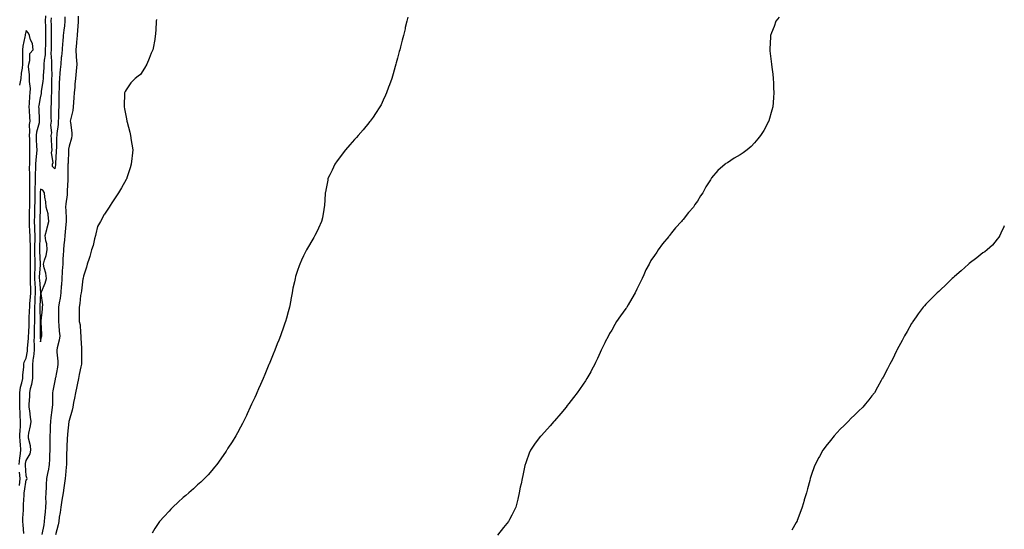
# Model space of a CAD drawing. Units: inches. Extents: x 865523 to 868163, y 7326938 to 7329578.
# Drawn here: x 867473 to 868163, y 7328247 to 7328603 of the extents above; entities that cross this region are included whole.
import ezdxf

# ---------------------------------------------------------------- set-up
doc = ezdxf.new("R2010")
doc.units = ezdxf.units.IN
doc.header["$MEASUREMENT"] = 0
doc.layers.add('Contour_86557326', color=7, linetype='Continuous', true_color=0x7c90cd)

msp = doc.modelspace()

# ---------------------------------------------------------------- linework, layer by layer
at = {"layer": 'Contour_86557326'}
for points in [[(867476.41, 7328243.56, 3368), (867475.86, 7328249.73, 3368), (867475.74, 7328251.92, 3368), (867475.74, 7328254.23, 3368), (867476.12, 7328259.99, 3368), (867476.12, 7328261.92, 3368), (867476.18, 7328263.79, 3368), (867476.61, 7328270.47, 3368), (867476.66, 7328271.92, 3368), (867476.74, 7328273.23, 3368), (867478.05, 7328281.18, 3368), (867478.55, 7328281.42, 3368), (867478.79, 7328281.92, 3368), (867478.54, 7328282.41, 3368), (867478.05, 7328283.88, 3368), (867477.54, 7328291.41, 3368), (867477.51, 7328291.92, 3368), (867477.55, 7328292.42, 3368), (867478.05, 7328294.69, 3368), (867480.7, 7328299.26, 3368), (867481.21, 7328301.92, 3368), (867480.96, 7328304.83, 3368), (867479.72, 7328310.26, 3368), (867479.53, 7328311.92, 3368), (867479.81, 7328313.68, 3368), (867481.13, 7328318.84, 3368), (867481.51, 7328321.92, 3368), (867481.14, 7328325.01, 3368), (867480.53, 7328329.44, 3368), (867480.22, 7328331.92, 3368), (867480.14, 7328334.01, 3368), (867480.6, 7328339.37, 3368), (867480.53, 7328341.92, 3368), (867481.11, 7328344.99, 3368), (867482.01, 7328347.96, 3368), (867482.59, 7328351.92, 3368), (867482.61, 7328356.48, 3368), (867482.66, 7328357.31, 3368), (867482.68, 7328361.92, 3368), (867483.24, 7328366.72, 3368), (867483.26, 7328367.13, 3368), (867483.74, 7328371.92, 3368), (867483.79, 7328376.18, 3368), (867483.7, 7328377.57, 3368), (867483.75, 7328381.92, 3368), (867483.88, 7328386.09, 3368), (867483.89, 7328387.76, 3368), (867484.01, 7328391.92, 3368), (867484.06, 7328395.9, 3368), (867484, 7328397.87, 3368), (867484.05, 7328401.92, 3368), (867484.31, 7328405.66, 3368), (867484.4, 7328408.27, 3368), (867484.64, 7328411.92, 3368), (867484.47, 7328415.5, 3368), (867484.26, 7328418.13, 3368), (867484.09, 7328421.92, 3368), (867484.16, 7328425.81, 3368), (867484.3, 7328428.17, 3368), (867484.37, 7328431.92, 3368), (867484.29, 7328435.67, 3368), (867484.17, 7328438.04, 3368), (867484.1, 7328441.92, 3368), (867484.11, 7328445.86, 3368), (867484.21, 7328448.08, 3368), (867484.22, 7328451.92, 3368), (867484.07, 7328455.9, 3368), (867484.04, 7328457.91, 3368), (867483.87, 7328461.92, 3368), (867483.98, 7328465.98, 3368), (867484.06, 7328467.93, 3368), (867484.17, 7328471.92, 3368), (867484.2, 7328475.77, 3368), (867484.22, 7328478.09, 3368), (867484.25, 7328481.92, 3368), (867484.31, 7328485.66, 3368), (867484.46, 7328488.34, 3368), (867484.53, 7328491.92, 3368), (867484.59, 7328495.38, 3368), (867484.82, 7328498.69, 3368), (867484.88, 7328501.92, 3368), (867485.01, 7328504.96, 3368), (867485.48, 7328509.36, 3368), (867485.61, 7328511.92, 3368), (867485.53, 7328514.44, 3368), (867485.26, 7328519.13, 3368), (867485.18, 7328521.92, 3368), (867485.43, 7328524.54, 3368), (867487.24, 7328531.1, 3368), (867487.34, 7328531.92, 3368), (867487.31, 7328532.66, 3368), (867487, 7328540.87, 3368), (867486.95, 7328541.92, 3368), (867487.04, 7328542.93, 3368), (867488.05, 7328548.36, 3368), (867488.65, 7328551.32, 3368), (867488.7, 7328551.92, 3368), (867488.76, 7328552.63, 3368), (867489.93, 7328560.04, 3368), (867490.05, 7328561.92, 3368), (867490.11, 7328563.98, 3368), (867490.61, 7328569.36, 3368), (867490.67, 7328571.92, 3368), (867490.82, 7328574.69, 3368), (867491.5, 7328578.47, 3368), (867491.64, 7328581.92, 3368), (867491.69, 7328585.56, 3368), (867491.71, 7328588.26, 3368), (867491.76, 7328591.92, 3368), (867491.69, 7328595.56, 3368), (867491.67, 7328598.3, 3368), (867491.61, 7328601.92, 3368), (867491.79, 7328605.66, 3368)], [(867514.45, 7328605.52, 3368), (867514.45, 7328601.92, 3368), (867514.16, 7328598.03, 3368), (867514.07, 7328595.9, 3368), (867513.75, 7328591.92, 3368), (867513.27, 7328587.14, 3368), (867513.26, 7328586.71, 3368), (867512.7, 7328581.92, 3368), (867513.08, 7328576.95, 3368), (867513.09, 7328576.88, 3368), (867513.54, 7328571.92, 3368), (867513.09, 7328566.96, 3368), (867513.08, 7328566.89, 3368), (867512.6, 7328561.92, 3368), (867512.15, 7328557.82, 3368), (867512, 7328555.87, 3368), (867511.58, 7328551.92, 3368), (867511.38, 7328548.59, 3368), (867511.15, 7328545.02, 3368), (867510.96, 7328541.92, 3368), (867510.58, 7328539.39, 3368), (867509.1, 7328532.97, 3368), (867508.92, 7328531.92, 3368), (867508.99, 7328530.98, 3368), (867509.96, 7328523.83, 3368), (867510.09, 7328521.92, 3368), (867509.8, 7328520.17, 3368), (867508.05, 7328514.4, 3368), (867507.64, 7328512.33, 3368), (867507.6, 7328511.92, 3368), (867507.58, 7328511.46, 3368), (867507.32, 7328502.65, 3368), (867507.29, 7328501.92, 3368), (867507.24, 7328501.1, 3368), (867507.27, 7328492.7, 3368), (867507.21, 7328491.92, 3368), (867507.18, 7328491.06, 3368), (867506.76, 7328483.21, 3368), (867506.73, 7328481.92, 3368), (867506.63, 7328480.5, 3368), (867505.78, 7328474.19, 3368), (867505.66, 7328471.92, 3368), (867505.7, 7328469.57, 3368), (867506, 7328463.97, 3368), (867506.04, 7328461.92, 3368), (867505.84, 7328459.71, 3368), (867505.42, 7328454.55, 3368), (867505.18, 7328451.92, 3368), (867504.85, 7328448.72, 3368), (867504.42, 7328445.55, 3368), (867504.06, 7328441.92, 3368), (867503.87, 7328437.74, 3368), (867503.78, 7328436.19, 3368), (867503.58, 7328431.92, 3368), (867503.32, 7328427.19, 3368), (867503.29, 7328426.68, 3368), (867503.03, 7328421.92, 3368), (867502.67, 7328417.3, 3368), (867502.6, 7328416.47, 3368), (867502.24, 7328411.92, 3368), (867501.76, 7328408.2, 3368), (867501.05, 7328404.92, 3368), (867500.6, 7328401.92, 3368), (867500.61, 7328399.36, 3368), (867500.71, 7328394.58, 3368), (867500.72, 7328391.92, 3368), (867500.98, 7328388.99, 3368), (867501.15, 7328385.03, 3368), (867501.47, 7328381.92, 3368), (867501.08, 7328378.89, 3368), (867499.68, 7328373.55, 3368), (867499.41, 7328371.92, 3368), (867499.48, 7328370.49, 3368), (867500.2, 7328364.07, 3368), (867500.29, 7328361.92, 3368), (867500.03, 7328359.94, 3368), (867498.49, 7328352.35, 3368), (867498.42, 7328351.92, 3368), (867498.36, 7328351.61, 3368), (867498.05, 7328350.46, 3368), (867496.61, 7328343.36, 3368), (867496.51, 7328341.92, 3368), (867496.37, 7328340.25, 3368), (867496.33, 7328333.64, 3368), (867496.16, 7328331.92, 3368), (867495.91, 7328329.78, 3368), (867495.29, 7328324.68, 3368), (867494.96, 7328321.92, 3368), (867494.91, 7328318.78, 3368), (867494.72, 7328315.25, 3368), (867494.67, 7328311.92, 3368), (867494.67, 7328308.54, 3368), (867494.56, 7328305.41, 3368), (867494.56, 7328301.92, 3368), (867494.41, 7328298.28, 3368), (867494.33, 7328295.64, 3368), (867494.18, 7328291.92, 3368), (867493.35, 7328287.22, 3368), (867493.29, 7328286.68, 3368), (867492.31, 7328281.92, 3368), (867492.05, 7328277.92, 3368), (867492.01, 7328275.88, 3368), (867491.78, 7328271.92, 3368), (867491.58, 7328268.38, 3368), (867491.67, 7328265.54, 3368), (867491.51, 7328261.92, 3368), (867491.24, 7328258.73, 3368), (867490.91, 7328254.78, 3368), (867490.67, 7328251.92, 3368), (867490.31, 7328249.66, 3368), (867488.92, 7328242.79, 3368)], [(867505.03, 7328604.94, 3369), (867505.12, 7328601.92, 3369), (867504.75, 7328598.62, 3369), (867504.33, 7328595.64, 3369), (867503.94, 7328591.92, 3369), (867503.59, 7328587.46, 3369), (867503.43, 7328586.54, 3369), (867503.13, 7328581.92, 3369), (867502.76, 7328577.21, 3369), (867502.63, 7328576.5, 3369), (867502.19, 7328571.92, 3369), (867501.86, 7328568.12, 3369), (867501.66, 7328565.53, 3369), (867501.35, 7328561.92, 3369), (867501.21, 7328558.76, 3369), (867501.1, 7328554.97, 3369), (867500.97, 7328551.92, 3369), (867500.88, 7328549.09, 3369), (867500.85, 7328544.72, 3369), (867500.77, 7328541.92, 3369), (867500.56, 7328539.41, 3369), (867500.55, 7328534.42, 3369), (867500.38, 7328531.92, 3369), (867500.33, 7328529.63, 3369), (867499.51, 7328523.38, 3369), (867499.47, 7328521.92, 3369), (867499.32, 7328520.65, 3369), (867499.19, 7328513.06, 3369), (867499.08, 7328511.92, 3369), (867499.04, 7328510.93, 3369), (867498.52, 7328502.39, 3369), (867498.5, 7328501.92, 3369), (867498.47, 7328501.5, 3369), (867498.05, 7328498.65, 3369), (867496.49, 7328500.36, 3369), (867496.51, 7328501.92, 3369), (867496.81, 7328503.16, 3369), (867495.86, 7328509.73, 3369), (867496.14, 7328511.92, 3369), (867495.92, 7328514.05, 3369), (867495.74, 7328519.61, 3369), (867495.45, 7328521.92, 3369), (867496.09, 7328523.88, 3369), (867495.21, 7328529.08, 3369), (867495.63, 7328531.92, 3369), (867495.57, 7328534.4, 3369), (867495.56, 7328539.43, 3369), (867495.5, 7328541.92, 3369), (867495.75, 7328544.22, 3369), (867495.71, 7328549.58, 3369), (867495.92, 7328551.92, 3369), (867496.07, 7328553.9, 3369), (867495.96, 7328559.83, 3369), (867496.09, 7328561.92, 3369), (867496.15, 7328563.82, 3369), (867495.9, 7328569.77, 3369), (867495.95, 7328571.92, 3369), (867496.06, 7328573.91, 3369), (867495.58, 7328579.45, 3369), (867495.69, 7328581.92, 3369), (867495.72, 7328584.25, 3369), (867495.8, 7328589.67, 3369), (867495.83, 7328591.92, 3369), (867495.79, 7328594.18, 3369), (867495.64, 7328599.51, 3369), (867495.6, 7328601.92, 3369), (867495.72, 7328604.25, 3369)], [(867569.2, 7328603.07, 3367), (867569.14, 7328601.92, 3367), (867569.07, 7328600.9, 3367), (867568.47, 7328592.34, 3367), (867568.44, 7328591.92, 3367), (867568.39, 7328591.58, 3367), (867568.05, 7328589.13, 3367), (867566.83, 7328583.14, 3367), (867566.61, 7328581.92, 3367), (867565.61, 7328579.47, 3367), (867564.09, 7328575.88, 3367), (867562.53, 7328571.92, 3367), (867560.85, 7328569.12, 3367), (867558.05, 7328564.63, 3367), (867556.44, 7328563.53, 3367), (867554.39, 7328561.92, 3367), (867551.27, 7328558.7, 3367), (867548.05, 7328553.99, 3367), (867547.22, 7328552.75, 3367), (867546.86, 7328551.92, 3367), (867546.94, 7328550.81, 3367), (867546.67, 7328543.3, 3367), (867546.74, 7328541.92, 3367), (867546.77, 7328540.64, 3367), (867548.05, 7328534.81, 3367), (867548.45, 7328532.32, 3367), (867548.49, 7328531.92, 3367), (867548.62, 7328531.34, 3367), (867550.49, 7328524.36, 3367), (867550.99, 7328521.92, 3367), (867551.54, 7328518.43, 3367), (867552.06, 7328515.93, 3367), (867552.59, 7328511.92, 3367), (867552.16, 7328507.81, 3367), (867552.05, 7328505.92, 3367), (867551.64, 7328501.92, 3367), (867550.73, 7328499.24, 3367), (867548.55, 7328492.42, 3367), (867548.39, 7328491.92, 3367), (867548.27, 7328491.7, 3367), (867548.05, 7328491.29, 3367), (867544.71, 7328485.26, 3367), (867542.7, 7328481.92, 3367), (867540.87, 7328479.1, 3367), (867538.05, 7328474.84, 3367), (867536.89, 7328473.08, 3367), (867536.06, 7328471.92, 3367), (867532.97, 7328467, 3367), (867532.74, 7328466.61, 3367), (867529.95, 7328461.92, 3367), (867529.3, 7328460.67, 3367), (867528.05, 7328458.28, 3367), (867526.82, 7328453.15, 3367), (867526.51, 7328451.92, 3367), (867525.92, 7328449.79, 3367), (867524.86, 7328445.11, 3367), (867523.84, 7328441.92, 3367), (867522.55, 7328437.42, 3367), (867522.02, 7328435.89, 3367), (867520.79, 7328431.92, 3367), (867520.21, 7328429.76, 3367), (867518.05, 7328423.53, 3367), (867517.86, 7328422.11, 3367), (867517.83, 7328421.92, 3367), (867517.78, 7328421.65, 3367), (867516.7, 7328413.27, 3367), (867516.42, 7328411.92, 3367), (867516.15, 7328410.02, 3367), (867515.59, 7328404.38, 3367), (867515.2, 7328401.92, 3367), (867515.13, 7328399.01, 3367), (867515.13, 7328394.84, 3367), (867515.06, 7328391.92, 3367), (867515.73, 7328389.6, 3367), (867515.94, 7328384.03, 3367), (867516.35, 7328381.92, 3367), (867516.35, 7328380.23, 3367), (867516.85, 7328373.13, 3367), (867516.85, 7328371.92, 3367), (867516.82, 7328370.68, 3367), (867516.71, 7328363.26, 3367), (867516.67, 7328361.92, 3367), (867516.33, 7328360.2, 3367), (867515.12, 7328354.85, 3367), (867514.57, 7328351.92, 3367), (867513.72, 7328347.58, 3367), (867513.55, 7328346.43, 3367), (867512.55, 7328341.92, 3367), (867511.77, 7328338.2, 3367), (867511.26, 7328335.13, 3367), (867510.63, 7328331.92, 3367), (867510.15, 7328329.83, 3367), (867508.05, 7328322.55, 3367), (867507.97, 7328322, 3367), (867507.96, 7328321.92, 3367), (867507.95, 7328321.82, 3367), (867506.97, 7328313, 3367), (867506.87, 7328311.92, 3367), (867506.81, 7328310.68, 3367), (867506.46, 7328303.51, 3367), (867506.39, 7328301.92, 3367), (867506.35, 7328300.23, 3367), (867506.34, 7328293.62, 3367), (867506.31, 7328291.92, 3367), (867506.07, 7328289.94, 3367), (867505.57, 7328284.41, 3367), (867505.26, 7328281.92, 3367), (867504.8, 7328278.67, 3367), (867504.37, 7328275.6, 3367), (867503.85, 7328271.92, 3367), (867503.05, 7328266.92, 3367), (867502.18, 7328261.92, 3367), (867501.73, 7328258.24, 3367), (867501.22, 7328255.09, 3367), (867500.81, 7328251.92, 3367), (867500.42, 7328249.55, 3367), (867498.65, 7328242.52, 3367)], [(867745.31, 7328604.66, 3366), (867744.66, 7328601.92, 3366), (867743.53, 7328597.4, 3366), (867743.34, 7328596.63, 3366), (867742.17, 7328591.92, 3366), (867741.3, 7328588.67, 3366), (867740.1, 7328583.97, 3366), (867739.58, 7328581.92, 3366), (867739.26, 7328580.7, 3366), (867738.05, 7328576.16, 3366), (867737.16, 7328572.81, 3366), (867736.91, 7328571.92, 3366), (867736.47, 7328570.34, 3366), (867734.98, 7328564.99, 3366), (867734.09, 7328561.92, 3366), (867732.51, 7328557.46, 3366), (867731.84, 7328555.71, 3366), (867730.45, 7328551.92, 3366), (867729.74, 7328550.23, 3366), (867728.05, 7328546.66, 3366), (867726.55, 7328543.42, 3366), (867725.79, 7328541.92, 3366), (867722.69, 7328537.28, 3366), (867720.91, 7328534.78, 3366), (867718.91, 7328531.92, 3366), (867718.52, 7328531.46, 3366), (867718.05, 7328530.94, 3366), (867714.01, 7328525.96, 3366), (867710.57, 7328521.92, 3366), (867709.35, 7328520.62, 3366), (867708.05, 7328519.24, 3366), (867704.64, 7328515.33, 3366), (867701.62, 7328511.92, 3366), (867700.1, 7328509.86, 3366), (867698.05, 7328507.17, 3366), (867695.83, 7328504.14, 3366), (867694.16, 7328501.92, 3366), (867692.23, 7328497.75, 3366), (867690.6, 7328494.47, 3366), (867689.34, 7328491.92, 3366), (867689.16, 7328490.81, 3366), (867688.05, 7328485, 3366), (867687.56, 7328482.41, 3366), (867687.45, 7328481.92, 3366), (867687.38, 7328481.25, 3366), (867686.9, 7328473.07, 3366), (867686.77, 7328471.92, 3366), (867686.43, 7328470.3, 3366), (867685.5, 7328464.47, 3366), (867684.94, 7328461.92, 3366), (867682.75, 7328457.22, 3366), (867682.22, 7328456.09, 3366), (867680.26, 7328451.92, 3366), (867679.41, 7328450.56, 3366), (867678.05, 7328448.19, 3366), (867675.71, 7328444.26, 3366), (867674.43, 7328441.92, 3366), (867672.21, 7328437.76, 3366), (867670.91, 7328434.78, 3366), (867669.57, 7328431.92, 3366), (867669.12, 7328430.85, 3366), (867668.05, 7328427.55, 3366), (867666.65, 7328423.32, 3366), (867666.29, 7328421.92, 3366), (867665.86, 7328419.72, 3366), (867664.82, 7328415.15, 3366), (867664.21, 7328411.92, 3366), (867663.33, 7328407.2, 3366), (867663.24, 7328406.73, 3366), (867662.34, 7328401.92, 3366), (867661.47, 7328398.51, 3366), (867660.24, 7328394.11, 3366), (867659.64, 7328391.92, 3366), (867659.26, 7328390.71, 3366), (867658.05, 7328387.13, 3366), (867656.67, 7328383.3, 3366), (867656.17, 7328381.92, 3366), (867654.88, 7328378.75, 3366), (867653.81, 7328376.16, 3366), (867652.04, 7328371.92, 3366), (867650.88, 7328369.09, 3366), (867648.13, 7328362, 3366), (867648.1, 7328361.92, 3366), (867648.05, 7328361.81, 3366), (867645.12, 7328354.85, 3366), (867643.98, 7328351.92, 3366), (867642.16, 7328347.81, 3366), (867640.82, 7328344.69, 3366), (867639.59, 7328341.92, 3366), (867639.1, 7328340.87, 3366), (867638.05, 7328338.65, 3366), (867635.92, 7328334.04, 3366), (867634.95, 7328331.92, 3366), (867632.76, 7328327.21, 3366), (867632.22, 7328326.09, 3366), (867630.21, 7328321.92, 3366), (867629.5, 7328320.47, 3366), (867628.05, 7328317.85, 3366), (867625.95, 7328314.02, 3366), (867624.73, 7328311.92, 3366), (867622.25, 7328307.72, 3366), (867619.27, 7328303.14, 3366), (867618.49, 7328301.92, 3366), (867618.32, 7328301.65, 3366), (867618.05, 7328301.26, 3366), (867614.29, 7328295.68, 3366), (867611.49, 7328291.92, 3366), (867610, 7328289.97, 3366), (867608.05, 7328287.65, 3366), (867605.4, 7328284.57, 3366), (867602.88, 7328281.92, 3366), (867600.41, 7328279.56, 3366), (867598.05, 7328277.52, 3366), (867595.16, 7328274.81, 3366), (867591.9, 7328271.92, 3366), (867589.82, 7328270.15, 3366), (867588.05, 7328268.7, 3366), (867584.53, 7328265.45, 3366), (867580.74, 7328261.92, 3366), (867579.4, 7328260.57, 3366), (867578.05, 7328259.22, 3366), (867574.56, 7328255.41, 3366), (867571.37, 7328251.92, 3366), (867570.01, 7328249.97, 3366), (867568.05, 7328247.06, 3366), (867566.14, 7328243.83, 3366)], [(868005.27, 7328604.7, 3365), (868003.09, 7328601.92, 3365), (868001.74, 7328598.23, 3365), (868000.02, 7328593.89, 3365), (867999.26, 7328591.92, 3365), (867999.19, 7328590.78, 3365), (867998.8, 7328582.67, 3365), (867998.75, 7328581.92, 3365), (867998.83, 7328581.14, 3365), (867999.78, 7328573.65, 3365), (868000, 7328571.92, 3365), (868000.29, 7328569.68, 3365), (868000.92, 7328564.79, 3365), (868001.19, 7328561.92, 3365), (868001.31, 7328558.66, 3365), (868001.38, 7328555.26, 3365), (868001.59, 7328551.92, 3365), (868001.38, 7328548.59, 3365), (868001.1, 7328544.97, 3365), (868000.88, 7328541.92, 3365), (868000.24, 7328539.72, 3365), (867998.05, 7328532.19, 3365), (867997.98, 7328531.99, 3365), (867997.96, 7328531.92, 3365), (867997.85, 7328531.72, 3365), (867994.51, 7328525.46, 3365), (867992.36, 7328521.92, 3365), (867990.39, 7328519.58, 3365), (867988.05, 7328516.8, 3365), (867985.61, 7328514.36, 3365), (867982.99, 7328511.92, 3365), (867980.08, 7328509.89, 3365), (867978.05, 7328508.41, 3365), (867973.92, 7328506.05, 3365), (867969.05, 7328502.92, 3365), (867968.05, 7328502.3, 3365), (867967.83, 7328502.14, 3365), (867967.53, 7328501.92, 3365), (867962.4, 7328497.57, 3365), (867958.05, 7328492.44, 3365), (867957.83, 7328492.14, 3365), (867957.71, 7328491.92, 3365), (867957.14, 7328491.01, 3365), (867953.91, 7328486.06, 3365), (867951.79, 7328481.92, 3365), (867950.22, 7328479.75, 3365), (867948.05, 7328476.01, 3365), (867946.38, 7328473.59, 3365), (867945.3, 7328471.92, 3365), (867941.91, 7328468.06, 3365), (867938.05, 7328463.13, 3365), (867937.45, 7328462.52, 3365), (867936.89, 7328461.92, 3365), (867932.68, 7328457.3, 3365), (867929.97, 7328453.84, 3365), (867928.43, 7328451.92, 3365), (867928.26, 7328451.71, 3365), (867928.05, 7328451.42, 3365), (867923.7, 7328446.27, 3365), (867920.71, 7328441.92, 3365), (867919.55, 7328440.42, 3365), (867918.05, 7328438.01, 3365), (867915.53, 7328434.44, 3365), (867914.26, 7328431.92, 3365), (867911.97, 7328428, 3365), (867910.55, 7328424.42, 3365), (867909.43, 7328421.92, 3365), (867908.96, 7328421.01, 3365), (867908.05, 7328419.06, 3365), (867905.59, 7328414.38, 3365), (867904.41, 7328411.92, 3365), (867902.09, 7328407.88, 3365), (867899.58, 7328403.45, 3365), (867898.71, 7328401.92, 3365), (867898.46, 7328401.51, 3365), (867898.05, 7328400.85, 3365), (867894.15, 7328395.82, 3365), (867891.38, 7328391.92, 3365), (867890.16, 7328389.81, 3365), (867888.05, 7328385.87, 3365), (867886.61, 7328383.36, 3365), (867885.83, 7328381.92, 3365), (867883.36, 7328377.23, 3365), (867883.14, 7328376.83, 3365), (867880.73, 7328371.92, 3365), (867879.88, 7328370.09, 3365), (867878.05, 7328366.08, 3365), (867876.73, 7328363.24, 3365), (867876.15, 7328361.92, 3365), (867873.96, 7328357.83, 3365), (867873.33, 7328356.64, 3365), (867870.71, 7328351.92, 3365), (867869.66, 7328350.31, 3365), (867868.05, 7328347.98, 3365), (867865.57, 7328344.4, 3365), (867863.8, 7328341.92, 3365), (867861.31, 7328338.66, 3365), (867858.05, 7328334.52, 3365), (867856.94, 7328333.03, 3365), (867856.11, 7328331.92, 3365), (867852.49, 7328327.48, 3365), (867848.05, 7328322.43, 3365), (867847.82, 7328322.15, 3365), (867847.63, 7328321.92, 3365), (867845.05, 7328318.92, 3365), (867843.21, 7328316.76, 3365), (867838.58, 7328311.92, 3365), (867838.33, 7328311.64, 3365), (867838.05, 7328311.3, 3365), (867833.97, 7328306, 3365), (867831.15, 7328301.92, 3365), (867830.17, 7328299.8, 3365), (867828.05, 7328293.79, 3365), (867827.59, 7328292.38, 3365), (867827.47, 7328291.92, 3365), (867827.32, 7328291.19, 3365), (867825.72, 7328284.25, 3365), (867825.26, 7328281.92, 3365), (867824.55, 7328278.42, 3365), (867824.03, 7328275.94, 3365), (867823.22, 7328271.92, 3365), (867822.28, 7328267.69, 3365), (867821.75, 7328265.62, 3365), (867820.83, 7328261.92, 3365), (867819.92, 7328260.05, 3365), (867818.05, 7328256.47, 3365), (867816.51, 7328253.46, 3365), (867815.74, 7328251.92, 3365), (867812.26, 7328247.71, 3365), (867808.05, 7328242.49, 3365)], [(867473.12, 7328291.92, 3367), (867473.51, 7328296.46, 3367), (867473.77, 7328297.64, 3367), (867474.24, 7328301.92, 3367), (867473.97, 7328306, 3367), (867473.79, 7328307.66, 3367), (867473.53, 7328311.92, 3367), (867473.73, 7328316.24, 3367), (867473.92, 7328317.79, 3367), (867474.14, 7328321.92, 3367), (867473.89, 7328326.08, 3367), (867473.77, 7328327.64, 3367), (867473.52, 7328331.92, 3367), (867473.51, 7328336.46, 3367), (867473.56, 7328337.43, 3367), (867473.55, 7328341.92, 3367), (867474.07, 7328345.89, 3367), (867475.04, 7328348.91, 3367), (867475.6, 7328351.92, 3367), (867475.7, 7328354.27, 3367), (867476.35, 7328360.22, 3367), (867476.43, 7328361.92, 3367), (867476.57, 7328363.4, 3367), (867478.05, 7328366.21, 3367), (867478.95, 7328371.03, 3367), (867479.04, 7328371.92, 3367), (867479.05, 7328372.92, 3367), (867479.69, 7328380.28, 3367), (867479.71, 7328381.92, 3367), (867479.76, 7328383.63, 3367), (867480.06, 7328389.91, 3367), (867480.12, 7328391.92, 3367), (867480.14, 7328394.01, 3367), (867480.45, 7328399.52, 3367), (867480.48, 7328401.92, 3367), (867480.66, 7328404.53, 3367), (867481.1, 7328408.87, 3367), (867481.3, 7328411.92, 3367), (867481.16, 7328415.03, 3367), (867481.12, 7328418.85, 3367), (867480.99, 7328421.92, 3367), (867481.04, 7328424.91, 3367), (867480.94, 7328429.03, 3367), (867480.99, 7328431.92, 3367), (867480.94, 7328434.81, 3367), (867480.99, 7328438.98, 3367), (867480.94, 7328441.92, 3367), (867480.95, 7328444.82, 3367), (867480.77, 7328449.21, 3367), (867480.77, 7328451.92, 3367), (867480.67, 7328454.54, 3367), (867480.36, 7328459.62, 3367), (867480.26, 7328461.92, 3367), (867480.32, 7328464.2, 3367), (867480.43, 7328469.54, 3367), (867480.5, 7328471.92, 3367), (867480.52, 7328474.39, 3367), (867480.56, 7328479.41, 3367), (867480.58, 7328481.92, 3367), (867480.62, 7328484.49, 3367), (867480.51, 7328489.46, 3367), (867480.55, 7328491.92, 3367), (867480.6, 7328494.47, 3367), (867480.44, 7328499.53, 3367), (867480.48, 7328501.92, 3367), (867480.59, 7328504.46, 3367), (867480.49, 7328509.48, 3367), (867480.6, 7328511.92, 3367), (867480.52, 7328514.4, 3367), (867480.49, 7328519.48, 3367), (867480.42, 7328521.92, 3367), (867480.67, 7328524.54, 3367), (867480.41, 7328529.56, 3367), (867480.73, 7328531.92, 3367), (867480.61, 7328534.48, 3367), (867480.3, 7328539.67, 3367), (867480.18, 7328541.92, 3367), (867480.42, 7328544.29, 3367), (867480.56, 7328549.41, 3367), (867480.85, 7328551.92, 3367), (867480.94, 7328554.82, 3367), (867480.23, 7328559.74, 3367), (867480.33, 7328561.92, 3367), (867480.44, 7328564.31, 3367), (867479.72, 7328570.25, 3367), (867479.82, 7328571.92, 3367), (867480.65, 7328574.52, 3367), (867480.63, 7328579.34, 3367), (867482.94, 7328581.92, 3367), (867482.35, 7328586.22, 3367), (867481.02, 7328588.95, 3367), (867480.25, 7328591.92, 3367), (867479.63, 7328593.5, 3367), (867478.05, 7328595.4, 3367), (867477.27, 7328592.7, 3367), (867477.23, 7328591.92, 3367), (867477.13, 7328591, 3367), (867475.62, 7328584.35, 3367), (867475.43, 7328581.92, 3367), (867475.41, 7328579.28, 3367), (867475.39, 7328574.59, 3367), (867475.36, 7328571.92, 3367), (867475.11, 7328568.98, 3367), (867474.43, 7328565.54, 3367), (867474.18, 7328561.92, 3367), (867473.36, 7328557.23, 3367)], [(868163, 7328458.77, 3364), (868162.49, 7328457.48, 3364), (868161.38, 7328455.26, 3364), (868159.87, 7328451.92, 3364), (868159.16, 7328450.81, 3364), (868158.05, 7328449.46, 3364), (868154.64, 7328445.33, 3364), (868151.06, 7328441.92, 3364), (868149.33, 7328440.64, 3364), (868148.05, 7328439.78, 3364), (868143.69, 7328436.28, 3364), (868138.5, 7328432.37, 3364), (868138.05, 7328432.03, 3364), (868137.99, 7328431.98, 3364), (868137.93, 7328431.92, 3364), (868132.71, 7328427.26, 3364), (868128.05, 7328423.32, 3364), (868127.33, 7328422.64, 3364), (868126.56, 7328421.92, 3364), (868122.28, 7328417.69, 3364), (868118.05, 7328413.81, 3364), (868117.08, 7328412.89, 3364), (868116.02, 7328411.92, 3364), (868112.03, 7328407.94, 3364), (868108.05, 7328403.91, 3364), (868107.1, 7328402.87, 3364), (868106.21, 7328401.92, 3364), (868102.78, 7328397.19, 3364), (868101.25, 7328395.12, 3364), (868098.91, 7328391.92, 3364), (868098.6, 7328391.37, 3364), (868098.05, 7328390.37, 3364), (868095.01, 7328384.96, 3364), (868093.19, 7328381.92, 3364), (868091.48, 7328378.49, 3364), (868088.05, 7328372.34, 3364), (868087.9, 7328372.07, 3364), (868087.81, 7328371.92, 3364), (868087.57, 7328371.44, 3364), (868084.61, 7328365.36, 3364), (868082.77, 7328361.92, 3364), (868081.15, 7328358.82, 3364), (868078.05, 7328352.99, 3364), (868077.7, 7328352.28, 3364), (868077.51, 7328351.92, 3364), (868076.83, 7328350.7, 3364), (868074.13, 7328345.84, 3364), (868071.98, 7328341.92, 3364), (868070.22, 7328339.75, 3364), (868068.05, 7328337.1, 3364), (868065.71, 7328334.25, 3364), (868063.82, 7328331.92, 3364), (868060.89, 7328329.08, 3364), (868058.05, 7328326.38, 3364), (868055.81, 7328324.16, 3364), (868053.57, 7328321.92, 3364), (868050.78, 7328319.19, 3364), (868048.05, 7328316.47, 3364), (868045.85, 7328314.12, 3364), (868043.82, 7328311.92, 3364), (868041.28, 7328308.7, 3364), (868038.05, 7328304.61, 3364), (868036.9, 7328303.07, 3364), (868036.02, 7328301.92, 3364), (868033.5, 7328297.37, 3364), (868033.18, 7328296.79, 3364), (868030.56, 7328291.92, 3364), (868029.89, 7328290.08, 3364), (868028.05, 7328284.92, 3364), (868027.28, 7328282.69, 3364), (868027.05, 7328281.92, 3364), (868026.7, 7328280.57, 3364), (868025.15, 7328274.83, 3364), (868024.44, 7328271.92, 3364), (868022.91, 7328267.06, 3364), (868022.8, 7328266.67, 3364), (868021.43, 7328261.92, 3364), (868020.49, 7328259.48, 3364), (868018.05, 7328252.64, 3364), (868017.84, 7328252.13, 3364), (868017.74, 7328251.92, 3364), (868017.3, 7328251.17, 3364), (868014.13, 7328245.84, 3364)], [(867473.33, 7328277.2, 3367), (867473.7, 7328281.92, 3367), (867473.43, 7328286.54, 3367)]]:
    msp.add_polyline3d(points, dxfattribs=at)
msp.add_polyline3d([(867488.05, 7328377.57, 3369), (867488.74, 7328381.23, 3369), (867488.92, 7328381.92, 3369), (867488.88, 7328382.75, 3369), (867488.57, 7328391.4, 3369), (867488.54, 7328391.92, 3369), (867488.56, 7328392.43, 3369), (867489.4, 7328400.56, 3369), (867489.45, 7328401.92, 3369), (867489.59, 7328403.46, 3369), (867488.44, 7328411.52, 3369), (867488.5, 7328411.92, 3369), (867488.74, 7328412.61, 3369), (867491.33, 7328418.64, 3369), (867492.21, 7328421.92, 3369), (867491.82, 7328425.68, 3369), (867490.57, 7328429.4, 3369), (867490.17, 7328431.92, 3369), (867490.83, 7328434.7, 3369), (867491.92, 7328438.05, 3369), (867492.65, 7328441.92, 3369), (867492.37, 7328446.25, 3369), (867491.74, 7328448.22, 3369), (867491.37, 7328451.92, 3369), (867492.43, 7328456.3, 3369), (867492.6, 7328457.37, 3369), (867493.97, 7328461.92, 3369), (867493.3, 7328466.67, 3369), (867493.36, 7328467.23, 3369), (867492.11, 7328471.92, 3369), (867491.67, 7328475.53, 3369), (867491.18, 7328478.79, 3369), (867490.77, 7328481.92, 3369), (867489.77, 7328483.64, 3369), (867488.05, 7328484.36, 3369), (867487.92, 7328482.05, 3369), (867487.91, 7328481.92, 3369), (867487.91, 7328481.78, 3369), (867487.84, 7328472.13, 3369), (867487.84, 7328471.92, 3369), (867487.83, 7328471.71, 3369), (867487.5, 7328462.47, 3369), (867487.48, 7328461.92, 3369), (867487.51, 7328461.38, 3369), (867487.66, 7328452.32, 3369), (867487.67, 7328451.92, 3369), (867487.67, 7328451.54, 3369), (867487.27, 7328442.7, 3369), (867487.27, 7328441.92, 3369), (867487.28, 7328441.15, 3369), (867487.74, 7328432.23, 3369), (867487.74, 7328431.92, 3369), (867487.74, 7328431.61, 3369), (867487.22, 7328422.76, 3369), (867487.2, 7328421.92, 3369), (867487.24, 7328421.11, 3369), (867487.97, 7328412, 3369), (867487.97, 7328411.92, 3369), (867487.97, 7328411.84, 3369), (867487.65, 7328402.32, 3369), (867487.62, 7328401.92, 3369), (867487.62, 7328401.49, 3369), (867487.91, 7328392.06, 3369), (867487.91, 7328391.92, 3369), (867487.9, 7328391.77, 3369), (867487.8, 7328382.17, 3369), (867487.79, 7328381.92, 3369), (867487.79, 7328381.66, 3369)], close=True, dxfattribs=at)

doc.saveas('drawing.dxf')
